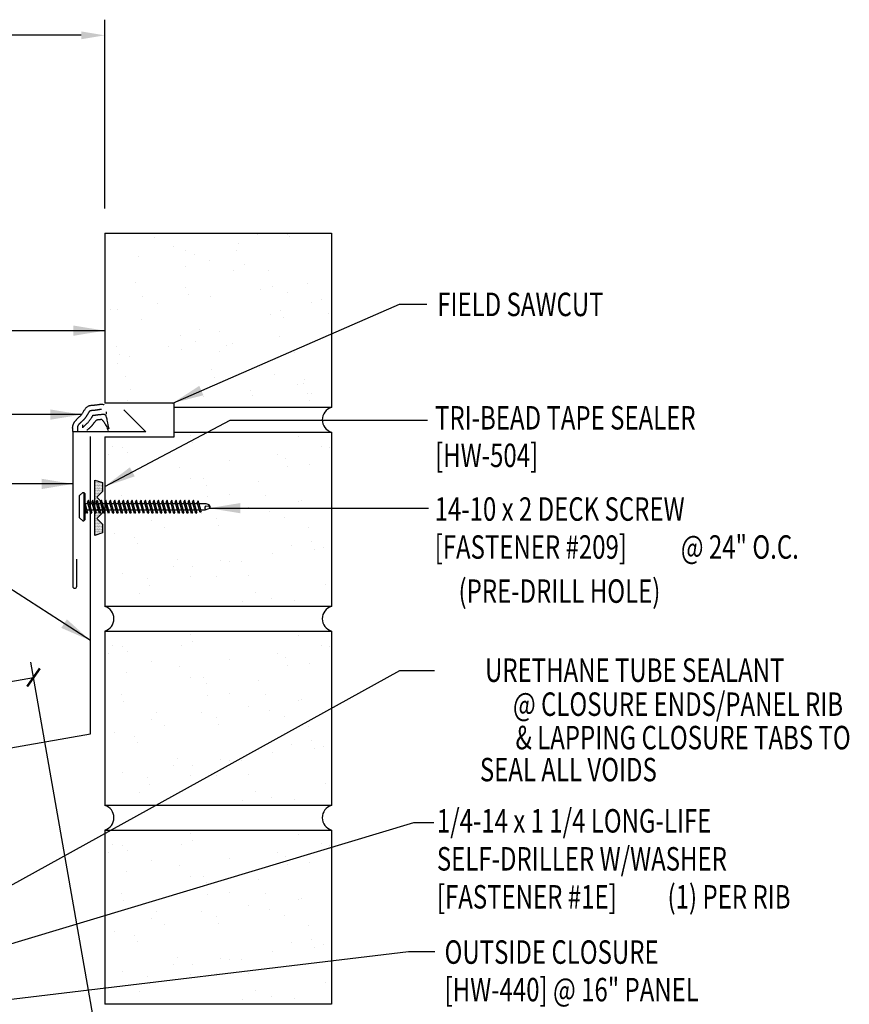
# Model space of a CAD drawing. Units: inches. Extents: x 10.3 to 46.5, y 7 to 42.8.
# Drawn here: x 33.2 to 46.5, y 20.3 to 36.1 of the extents above; entities that cross this region are included whole.
import ezdxf
from ezdxf.enums import TextEntityAlignment as Align

# ---------------------------------------------------------------- set-up
doc = ezdxf.new("R2010")
doc.units = ezdxf.units.IN
doc.header["$MEASUREMENT"] = 0
doc.linetypes.add('CENTER2', pattern=[1.125, 0.75, -0.125, 0.125, -0.125])
for name, color, linetype in [('DIM', 2, 'Continuous'), ('FASTENER', 9, 'Continuous'), ('SEALANT', 253, 'CENTER2'), ('TAPE', 8, 'Continuous'), ('TEXT', 2, 'Continuous'), ('TRIM', 6, 'Continuous'), ('WALL', 9, 'Continuous')]:
    doc.layers.add(name, color=color, linetype=linetype)
doc.styles.add('ROMANS', font='ROMANS.SHX', dxfattribs={"width": 0.75})
doc.styles.add('TEXT', font='SIMPLEX', dxfattribs={"width": 0.75, "height": 6})
doc.styles.add('TEXT1', font='ROMANS.shx', dxfattribs={"width": 0.75, "height": 0.375})
doc.dimstyles.new('DETAIL$7', dxfattribs={"dimscale": 4, "dimtxt": 6, "dimasz": 0.125, "dimexe": 0.0625, "dimexo": 0.125, "dimgap": 0.0625, "dimtad": 1, "dimdec": 5, "dimzin": 3, "dimdsep": 46, "dimlunit": 4, "dimtxsty": 'TEXT', "dimblk": 'ARCHTICK', "dimcen": 0.0625, "dimclrd": 7, "dimclre": 7, "dimclrt": 2, "dimadec": 0, "dimazin": 0, "dimtfac": 0.666667, "dimtdec": 5, "dimtmove": 0, "dimatfit": 3, "dimfxl": 0, "dimfrac": 2, "dimtolj": 1, "dimtzin": 3, "dimarcsym": 0})

# ---------------------------------------------------------------- blocks, each defined once
blk = doc.blocks.new('*X2')
at = {"color": 0}
for p, q in [((-0.434, 0.135), (-0.434, 0.135)), ((-0.434, 0.123), (-0.434, 0.123)), ((-0.422, 0.141), (-0.422, 0.141)), ((-0.422, 0.129), (-0.422, 0.129)), ((-0.422, 0.117), (-0.422, 0.117)), ((-0.422, 0.105), (-0.422, 0.105)), ((-0.422, 0.094), (-0.422, 0.094)), ((-0.422, 0.082), (-0.422, 0.082)), ((-0.41, 0.135), (-0.41, 0.135)), ((-0.41, 0.123), (-0.41, 0.123)), ((-0.41, 0.111), (-0.41, 0.111)), ((-0.41, 0.1), (-0.41, 0.1)), ((-0.41, 0.088), (-0.41, 0.088)), ((-0.41, 0.076), (-0.41, 0.076)), ((-0.41, 0.064), (-0.41, 0.064)), ((-0.41, 0.053), (-0.41, 0.053)), ((-0.41, 0.041), (-0.41, 0.041)), ((-0.398, 0.141), (-0.398, 0.141)), ((-0.398, 0.129), (-0.398, 0.129)), ((-0.398, 0.117), (-0.398, 0.117)), ((-0.398, 0.105), (-0.398, 0.105)), ((-0.398, 0.094), (-0.398, 0.094)), ((-0.398, 0.082), (-0.398, 0.082)), ((-0.398, 0.07), (-0.398, 0.07)), ((-0.398, 0.059), (-0.398, 0.059)), ((-0.398, 0.047), (-0.398, 0.047)), ((-0.398, 0.035), (-0.398, 0.035)), ((-0.398, 0.023), (-0.398, 0.023)), ((-0.387, 0.135), (-0.387, 0.135)), ((-0.387, 0.123), (-0.387, 0.123)), ((-0.387, 0.111), (-0.387, 0.111)), ((-0.387, 0.1), (-0.387, 0.1)), ((-0.387, 0.088), (-0.387, 0.088)), ((-0.387, 0.076), (-0.387, 0.076)), ((-0.387, 0.064), (-0.387, 0.064)), ((-0.387, 0.053), (-0.387, 0.053)), ((-0.387, 0.041), (-0.387, 0.041)), ((-0.387, 0.029), (-0.387, 0.029)), ((-0.375, 0.141), (-0.375, 0.141)), ((-0.375, 0.129), (-0.375, 0.129)), ((-0.375, 0.117), (-0.375, 0.117)), ((-0.375, 0.105), (-0.375, 0.105)), ((-0.375, 0.094), (-0.375, 0.094)), ((-0.375, 0.082), (-0.375, 0.082)), ((-0.375, 0.07), (-0.375, 0.07)), ((-0.375, 0.059), (-0.375, 0.059)), ((-0.375, 0.047), (-0.375, 0.047)), ((-0.375, 0.035), (-0.375, 0.035)), ((-0.375, 0.023), (-0.375, 0.023)), ((-0.363, 0.135), (-0.363, 0.135)), ((-0.363, 0.123), (-0.363, 0.123)), ((-0.363, 0.111), (-0.363, 0.111)), ((-0.363, 0.1), (-0.363, 0.1)), ((-0.363, 0.088), (-0.363, 0.088)), ((-0.363, 0.076), (-0.363, 0.076)), ((-0.363, 0.064), (-0.363, 0.064)), ((-0.363, 0.053), (-0.363, 0.053)), ((-0.363, 0.041), (-0.363, 0.041)), ((-0.363, 0.029), (-0.363, 0.029)), ((-0.352, 0.141), (-0.352, 0.141)), ((-0.352, 0.129), (-0.352, 0.129)), ((-0.352, 0.117), (-0.352, 0.117)), ((-0.352, 0.105), (-0.352, 0.105)), ((-0.352, 0.094), (-0.352, 0.094)), ((-0.352, 0.082), (-0.352, 0.082)), ((-0.352, 0.07), (-0.352, 0.07)), ((-0.352, 0.059), (-0.352, 0.059)), ((-0.352, 0.047), (-0.352, 0.047)), ((-0.352, 0.035), (-0.352, 0.035)), ((-0.352, 0.023), (-0.352, 0.023)), ((-0.34, 0.135), (-0.34, 0.135)), ((-0.34, 0.123), (-0.34, 0.123)), ((-0.34, 0.111), (-0.34, 0.111)), ((-0.34, 0.1), (-0.34, 0.1)), ((-0.34, 0.088), (-0.34, 0.088)), ((-0.34, 0.076), (-0.34, 0.076)), ((-0.34, 0.064), (-0.34, 0.064)), ((-0.34, 0.053), (-0.34, 0.053)), ((-0.34, 0.041), (-0.34, 0.041)), ((-0.34, 0.029), (-0.34, 0.029)), ((-0.328, 0.141), (-0.328, 0.141)), ((-0.328, 0.129), (-0.328, 0.129)), ((-0.328, 0.117), (-0.328, 0.117)), ((-0.328, 0.105), (-0.328, 0.105)), ((-0.328, 0.094), (-0.328, 0.094)), ((-0.328, 0.082), (-0.328, 0.082)), ((-0.328, 0.07), (-0.328, 0.07)), ((-0.328, 0.059), (-0.328, 0.059)), ((-0.328, 0.047), (-0.328, 0.047)), ((-0.328, 0.035), (-0.328, 0.035)), ((-0.328, 0.023), (-0.328, 0.023)), ((-0.316, 0.135), (-0.316, 0.135)), ((-0.316, 0.123), (-0.316, 0.123)), ((-0.316, 0.111), (-0.316, 0.111)), ((-0.316, 0.1), (-0.316, 0.1)), ((-0.316, 0.088), (-0.316, 0.088)), ((-0.316, 0.076), (-0.316, 0.076)), ((-0.316, 0.064), (-0.316, 0.064)), ((-0.316, 0.053), (-0.316, 0.053)), ((-0.316, 0.041), (-0.316, 0.041)), ((-0.316, 0.029), (-0.316, 0.029)), ((-0.305, 0.141), (-0.305, 0.141)), ((-0.305, 0.129), (-0.305, 0.129)), ((-0.305, 0.117), (-0.305, 0.117)), ((-0.305, 0.105), (-0.305, 0.105)), ((-0.305, 0.094), (-0.305, 0.094)), ((-0.305, 0.082), (-0.305, 0.082)), ((-0.305, 0.07), (-0.305, 0.07)), ((-0.305, 0.059), (-0.305, 0.059)), ((-0.305, 0.047), (-0.305, 0.047)), ((-0.305, 0.035), (-0.305, 0.035)), ((-0.305, 0.023), (-0.305, 0.023)), ((-0.293, 0.135), (-0.293, 0.135)), ((-0.293, 0.123), (-0.293, 0.123)), ((-0.293, 0.111), (-0.293, 0.111)), ((-0.293, 0.1), (-0.293, 0.1)), ((-0.293, 0.088), (-0.293, 0.088)), ((-0.293, 0.076), (-0.293, 0.076)), ((-0.293, 0.064), (-0.293, 0.064)), ((-0.293, 0.053), (-0.293, 0.053)), ((-0.293, 0.041), (-0.293, 0.041)), ((-0.293, 0.029), (-0.293, 0.029)), ((-0.281, 0.141), (-0.281, 0.141)), ((-0.281, 0.129), (-0.281, 0.129)), ((-0.281, 0.117), (-0.281, 0.117)), ((-0.281, 0.105), (-0.281, 0.105)), ((-0.281, 0.094), (-0.281, 0.094)), ((-0.281, 0.082), (-0.281, 0.082)), ((-0.281, 0.07), (-0.281, 0.07)), ((-0.281, 0.059), (-0.281, 0.059)), ((-0.281, 0.047), (-0.281, 0.047)), ((-0.281, 0.035), (-0.281, 0.035)), ((-0.281, 0.023), (-0.281, 0.023)), ((-0.27, 0.135), (-0.27, 0.135)), ((-0.27, 0.123), (-0.27, 0.123)), ((-0.27, 0.111), (-0.27, 0.111)), ((-0.27, 0.1), (-0.27, 0.1)), ((-0.27, 0.088), (-0.27, 0.088)), ((-0.27, 0.076), (-0.27, 0.076)), ((-0.27, 0.064), (-0.27, 0.064)), ((-0.27, 0.053), (-0.27, 0.053)), ((-0.27, 0.041), (-0.27, 0.041)), ((-0.27, 0.029), (-0.27, 0.029)), ((-0.258, 0.141), (-0.258, 0.141)), ((-0.258, 0.129), (-0.258, 0.129)), ((-0.258, 0.117), (-0.258, 0.117)), ((-0.258, 0.105), (-0.258, 0.105)), ((-0.258, 0.094), (-0.258, 0.094)), ((-0.258, 0.082), (-0.258, 0.082)), ((-0.258, 0.07), (-0.258, 0.07)), ((-0.258, 0.059), (-0.258, 0.059)), ((-0.258, 0.047), (-0.258, 0.047)), ((-0.258, 0.035), (-0.258, 0.035)), ((-0.258, 0.023), (-0.258, 0.023)), ((-0.246, 0.135), (-0.246, 0.135)), ((-0.246, 0.123), (-0.246, 0.123)), ((-0.246, 0.111), (-0.246, 0.111)), ((-0.246, 0.1), (-0.246, 0.1)), ((-0.246, 0.088), (-0.246, 0.088)), ((-0.246, 0.076), (-0.246, 0.076)), ((-0.246, 0.064), (-0.246, 0.064)), ((-0.246, 0.053), (-0.246, 0.053)), ((-0.246, 0.041), (-0.246, 0.041)), ((-0.234, 0.141), (-0.234, 0.141)), ((-0.234, 0.129), (-0.234, 0.129)), ((-0.234, 0.117), (-0.234, 0.117)), ((-0.234, 0.105), (-0.234, 0.105)), ((-0.234, 0.094), (-0.234, 0.094)), ((-0.234, 0.082), (-0.234, 0.082)), ((-0.234, 0.07), (-0.234, 0.07)), ((-0.234, 0.059), (-0.234, 0.059)), ((-0.234, 0.047), (-0.234, 0.047)), ((-0.223, 0.135), (-0.223, 0.135)), ((-0.223, 0.123), (-0.223, 0.123)), ((-0.223, 0.111), (-0.223, 0.111)), ((-0.223, 0.1), (-0.223, 0.1)), ((-0.223, 0.088), (-0.223, 0.088)), ((-0.223, 0.076), (-0.223, 0.076)), ((-0.223, 0.064), (-0.223, 0.064)), ((-0.211, 0.141), (-0.211, 0.141)), ((-0.211, 0.129), (-0.211, 0.129)), ((-0.211, 0.117), (-0.211, 0.117)), ((-0.211, 0.105), (-0.211, 0.105)), ((-0.211, 0.094), (-0.211, 0.094)), ((-0.211, 0.082), (-0.211, 0.082)), ((-0.211, 0.07), (-0.211, 0.07)), ((-0.199, 0.135), (-0.199, 0.135)), ((-0.199, 0.123), (-0.199, 0.123)), ((-0.199, 0.111), (-0.199, 0.111)), ((-0.199, 0.1), (-0.199, 0.1)), ((-0.199, 0.088), (-0.199, 0.088)), ((-0.188, 0.141), (-0.188, 0.141)), ((-0.188, 0.129), (-0.188, 0.129)), ((-0.188, 0.117), (-0.188, 0.117)), ((-0.188, 0.105), (-0.188, 0.105)), ((-0.188, 0.094), (-0.188, 0.094)), ((-0.176, 0.135), (-0.176, 0.135)), ((-0.176, 0.123), (-0.176, 0.123)), ((-0.176, 0.111), (-0.176, 0.111)), ((-0.164, 0.141), (-0.164, 0.141)), ((-0.164, 0.129), (-0.164, 0.129)), ((-0.164, 0.117), (-0.164, 0.117)), ((-0.164, 0.105), (-0.164, 0.105)), ((-0.152, 0.135), (-0.152, 0.135)), ((-0.152, 0.123), (-0.152, 0.123)), ((-0.152, 0.111), (-0.152, 0.111)), ((-0.152, 0.1), (-0.152, 0.1)), ((-0.141, 0.141), (-0.141, 0.141)), ((-0.141, 0.129), (-0.141, 0.129)), ((-0.141, 0.117), (-0.141, 0.117)), ((-0.141, 0.105), (-0.141, 0.105)), ((-0.141, 0.094), (-0.141, 0.094)), ((-0.141, 0.082), (-0.141, 0.082)), ((-0.129, 0.135), (-0.129, 0.135)), ((-0.129, 0.123), (-0.129, 0.123)), ((-0.129, 0.111), (-0.129, 0.111)), ((-0.129, 0.1), (-0.129, 0.1)), ((-0.129, 0.088), (-0.129, 0.088)), ((-0.129, 0.076), (-0.129, 0.076)), ((-0.117, 0.141), (-0.117, 0.141)), ((-0.117, 0.129), (-0.117, 0.129)), ((-0.117, 0.117), (-0.117, 0.117)), ((-0.117, 0.105), (-0.117, 0.105)), ((-0.117, 0.094), (-0.117, 0.094)), ((-0.117, 0.082), (-0.117, 0.082)), ((-0.117, 0.07), (-0.117, 0.07)), ((-0.117, 0.059), (-0.117, 0.059)), ((-0.105, 0.135), (-0.105, 0.135)), ((-0.105, 0.123), (-0.105, 0.123)), ((-0.105, 0.111), (-0.105, 0.111)), ((-0.105, 0.1), (-0.105, 0.1)), ((-0.105, 0.088), (-0.105, 0.088)), ((-0.105, 0.076), (-0.105, 0.076)), ((-0.105, 0.064), (-0.105, 0.064)), ((-0.105, 0.053), (-0.105, 0.053)), ((-0.094, 0.141), (-0.094, 0.141)), ((-0.094, 0.129), (-0.094, 0.129)), ((-0.094, 0.117), (-0.094, 0.117)), ((-0.094, 0.105), (-0.094, 0.105)), ((-0.094, 0.094), (-0.094, 0.094)), ((-0.094, 0.082), (-0.094, 0.082)), ((-0.094, 0.07), (-0.094, 0.07)), ((-0.094, 0.059), (-0.094, 0.059)), ((-0.094, 0.047), (-0.094, 0.047)), ((-0.094, 0.035), (-0.094, 0.035)), ((-0.082, 0.135), (-0.082, 0.135)), ((-0.082, 0.123), (-0.082, 0.123)), ((-0.082, 0.111), (-0.082, 0.111)), ((-0.082, 0.1), (-0.082, 0.1)), ((-0.082, 0.088), (-0.082, 0.088)), ((-0.082, 0.076), (-0.082, 0.076)), ((-0.082, 0.064), (-0.082, 0.064)), ((-0.082, 0.053), (-0.082, 0.053)), ((-0.082, 0.041), (-0.082, 0.041)), ((-0.082, 0.029), (-0.082, 0.029)), ((-0.07, 0.141), (-0.07, 0.141)), ((-0.07, 0.129), (-0.07, 0.129)), ((-0.07, 0.117), (-0.07, 0.117)), ((-0.07, 0.105), (-0.07, 0.105)), ((-0.07, 0.094), (-0.07, 0.094)), ((-0.07, 0.082), (-0.07, 0.082)), ((-0.07, 0.07), (-0.07, 0.07)), ((-0.07, 0.059), (-0.07, 0.059)), ((-0.07, 0.047), (-0.07, 0.047)), ((-0.07, 0.035), (-0.07, 0.035)), ((-0.07, 0.023), (-0.07, 0.023)), ((-0.059, 0.135), (-0.059, 0.135)), ((-0.059, 0.123), (-0.059, 0.123)), ((-0.059, 0.111), (-0.059, 0.111)), ((-0.059, 0.1), (-0.059, 0.1)), ((-0.059, 0.088), (-0.059, 0.088)), ((-0.059, 0.076), (-0.059, 0.076)), ((-0.059, 0.064), (-0.059, 0.064)), ((-0.059, 0.053), (-0.059, 0.053)), ((-0.059, 0.041), (-0.059, 0.041)), ((-0.059, 0.029), (-0.059, 0.029)), ((-0.047, 0.141), (-0.047, 0.141)), ((-0.047, 0.129), (-0.047, 0.129)), ((-0.047, 0.117), (-0.047, 0.117)), ((-0.047, 0.105), (-0.047, 0.105)), ((-0.047, 0.094), (-0.047, 0.094)), ((-0.047, 0.082), (-0.047, 0.082)), ((-0.047, 0.07), (-0.047, 0.07)), ((-0.047, 0.059), (-0.047, 0.059)), ((-0.047, 0.047), (-0.047, 0.047)), ((-0.047, 0.035), (-0.047, 0.035)), ((-0.047, 0.023), (-0.047, 0.023)), ((-0.035, 0.135), (-0.035, 0.135)), ((-0.035, 0.123), (-0.035, 0.123)), ((-0.035, 0.111), (-0.035, 0.111)), ((-0.035, 0.1), (-0.035, 0.1)), ((-0.035, 0.088), (-0.035, 0.088)), ((-0.035, 0.076), (-0.035, 0.076)), ((-0.035, 0.064), (-0.035, 0.064)), ((-0.035, 0.053), (-0.035, 0.053)), ((-0.035, 0.041), (-0.035, 0.041)), ((-0.035, 0.029), (-0.035, 0.029)), ((-0.023, 0.141), (-0.023, 0.141)), ((-0.023, 0.129), (-0.023, 0.129)), ((-0.023, 0.117), (-0.023, 0.117)), ((-0.023, 0.105), (-0.023, 0.105)), ((-0.023, 0.094), (-0.023, 0.094)), ((-0.023, 0.082), (-0.023, 0.082)), ((-0.023, 0.07), (-0.023, 0.07)), ((-0.023, 0.059), (-0.023, 0.059)), ((-0.023, 0.047), (-0.023, 0.047)), ((-0.023, 0.035), (-0.023, 0.035)), ((-0.023, 0.023), (-0.023, 0.023)), ((-0.012, 0.135), (-0.012, 0.135)), ((-0.012, 0.123), (-0.012, 0.123)), ((-0.012, 0.111), (-0.012, 0.111)), ((-0.012, 0.1), (-0.012, 0.1)), ((-0.012, 0.088), (-0.012, 0.088)), ((-0.012, 0.076), (-0.012, 0.076)), ((-0.012, 0.064), (-0.012, 0.064)), ((-0.012, 0.053), (-0.012, 0.053)), ((-0.012, 0.041), (-0.012, 0.041)), ((-0.012, 0.029), (-0.012, 0.029)), ((0, 0.141), (0, 0.141)), ((0, 0.129), (0, 0.129)), ((0, 0.117), (0, 0.117)), ((0, 0.105), (0, 0.105)), ((0, 0.094), (0, 0.094)), ((0, 0.082), (0, 0.082)), ((0, 0.07), (0, 0.07)), ((0, 0.059), (0, 0.059)), ((0, 0.047), (0, 0.047)), ((0, 0.035), (0, 0.035)), ((0, 0.023), (0, 0.023)), ((0.012, 0.135), (0.012, 0.135)), ((0.012, 0.123), (0.012, 0.123)), ((0.012, 0.111), (0.012, 0.111)), ((0.012, 0.1), (0.012, 0.1)), ((0.012, 0.088), (0.012, 0.088)), ((0.012, 0.076), (0.012, 0.076)), ((0.012, 0.064), (0.012, 0.064)), ((0.012, 0.053), (0.012, 0.053)), ((0.012, 0.041), (0.012, 0.041)), ((0.012, 0.029), (0.012, 0.029)), ((0.023, 0.141), (0.023, 0.141)), ((0.023, 0.129), (0.023, 0.129)), ((0.023, 0.117), (0.023, 0.117)), ((0.023, 0.105), (0.023, 0.105)), ((0.023, 0.094), (0.023, 0.094)), ((0.023, 0.082), (0.023, 0.082)), ((0.023, 0.07), (0.023, 0.07)), ((0.023, 0.059), (0.023, 0.059)), ((0.023, 0.047), (0.023, 0.047)), ((0.023, 0.035), (0.023, 0.035)), ((0.023, 0.023), (0.023, 0.023)), ((0.035, 0.135), (0.035, 0.135)), ((0.035, 0.123), (0.035, 0.123)), ((0.035, 0.111), (0.035, 0.111)), ((0.035, 0.1), (0.035, 0.1)), ((0.035, 0.088), (0.035, 0.088)), ((0.035, 0.076), (0.035, 0.076)), ((0.035, 0.064), (0.035, 0.064)), ((0.035, 0.053), (0.035, 0.053)), ((0.035, 0.041), (0.035, 0.041)), ((0.035, 0.029), (0.035, 0.029)), ((0.047, 0.141), (0.047, 0.141)), ((0.047, 0.129), (0.047, 0.129)), ((0.047, 0.117), (0.047, 0.117)), ((0.047, 0.105), (0.047, 0.105)), ((0.047, 0.094), (0.047, 0.094)), ((0.047, 0.082), (0.047, 0.082)), ((0.047, 0.07), (0.047, 0.07)), ((0.047, 0.059), (0.047, 0.059)), ((0.047, 0.047), (0.047, 0.047)), ((0.047, 0.035), (0.047, 0.035)), ((0.047, 0.023), (0.047, 0.023)), ((0.059, 0.135), (0.059, 0.135)), ((0.059, 0.123), (0.059, 0.123)), ((0.059, 0.111), (0.059, 0.111)), ((0.059, 0.1), (0.059, 0.1)), ((0.059, 0.088), (0.059, 0.088)), ((0.059, 0.076), (0.059, 0.076)), ((0.059, 0.064), (0.059, 0.064)), ((0.059, 0.053), (0.059, 0.053)), ((0.059, 0.041), (0.059, 0.041)), ((0.059, 0.029), (0.059, 0.029)), ((0.07, 0.141), (0.07, 0.141)), ((0.07, 0.129), (0.07, 0.129)), ((0.07, 0.117), (0.07, 0.117)), ((0.07, 0.105), (0.07, 0.105)), ((0.07, 0.094), (0.07, 0.094)), ((0.07, 0.082), (0.07, 0.082)), ((0.07, 0.07), (0.07, 0.07)), ((0.07, 0.059), (0.07, 0.059)), ((0.07, 0.047), (0.07, 0.047)), ((0.07, 0.035), (0.07, 0.035)), ((0.07, 0.023), (0.07, 0.023)), ((0.082, 0.135), (0.082, 0.135)), ((0.082, 0.123), (0.082, 0.123)), ((0.082, 0.111), (0.082, 0.111)), ((0.082, 0.1), (0.082, 0.1)), ((0.082, 0.088), (0.082, 0.088)), ((0.082, 0.076), (0.082, 0.076)), ((0.082, 0.064), (0.082, 0.064)), ((0.082, 0.053), (0.082, 0.053)), ((0.082, 0.041), (0.082, 0.041)), ((0.082, 0.029), (0.082, 0.029)), ((0.094, 0.141), (0.094, 0.141)), ((0.094, 0.129), (0.094, 0.129)), ((0.094, 0.117), (0.094, 0.117)), ((0.094, 0.105), (0.094, 0.105)), ((0.094, 0.094), (0.094, 0.094)), ((0.094, 0.082), (0.094, 0.082)), ((0.094, 0.07), (0.094, 0.07)), ((0.094, 0.059), (0.094, 0.059)), ((0.094, 0.047), (0.094, 0.047)), ((0.094, 0.035), (0.094, 0.035)), ((0.105, 0.135), (0.105, 0.135)), ((0.105, 0.123), (0.105, 0.123)), ((0.105, 0.111), (0.105, 0.111)), ((0.105, 0.1), (0.105, 0.1)), ((0.105, 0.088), (0.105, 0.088)), ((0.105, 0.076), (0.105, 0.076)), ((0.105, 0.064), (0.105, 0.064)), ((0.105, 0.053), (0.105, 0.053)), ((0.117, 0.141), (0.117, 0.141)), ((0.117, 0.129), (0.117, 0.129)), ((0.117, 0.117), (0.117, 0.117)), ((0.117, 0.105), (0.117, 0.105)), ((0.117, 0.094), (0.117, 0.094)), ((0.117, 0.082), (0.117, 0.082)), ((0.117, 0.07), (0.117, 0.07)), ((0.117, 0.059), (0.117, 0.059)), ((0.129, 0.135), (0.129, 0.135)), ((0.129, 0.123), (0.129, 0.123)), ((0.129, 0.111), (0.129, 0.111)), ((0.129, 0.1), (0.129, 0.1)), ((0.129, 0.088), (0.129, 0.088)), ((0.129, 0.076), (0.129, 0.076)), ((0.141, 0.141), (0.141, 0.141)), ((0.141, 0.129), (0.141, 0.129)), ((0.141, 0.117), (0.141, 0.117)), ((0.141, 0.105), (0.141, 0.105)), ((0.141, 0.094), (0.141, 0.094)), ((0.141, 0.082), (0.141, 0.082)), ((0.152, 0.135), (0.152, 0.135)), ((0.152, 0.123), (0.152, 0.123)), ((0.152, 0.111), (0.152, 0.111)), ((0.152, 0.1), (0.152, 0.1)), ((0.164, 0.141), (0.164, 0.141)), ((0.164, 0.129), (0.164, 0.129)), ((0.164, 0.117), (0.164, 0.117)), ((0.164, 0.105), (0.164, 0.105)), ((0.176, 0.135), (0.176, 0.135)), ((0.176, 0.123), (0.176, 0.123)), ((0.176, 0.111), (0.176, 0.111)), ((0.188, 0.141), (0.188, 0.141)), ((0.188, 0.129), (0.188, 0.129)), ((0.188, 0.117), (0.188, 0.117)), ((0.188, 0.105), (0.188, 0.105)), ((0.188, 0.094), (0.188, 0.094)), ((0.199, 0.135), (0.199, 0.135)), ((0.199, 0.123), (0.199, 0.123)), ((0.199, 0.111), (0.199, 0.111)), ((0.199, 0.1), (0.199, 0.1)), ((0.199, 0.088), (0.199, 0.088)), ((0.211, 0.141), (0.211, 0.141)), ((0.211, 0.129), (0.211, 0.129)), ((0.211, 0.117), (0.211, 0.117)), ((0.211, 0.105), (0.211, 0.105)), ((0.211, 0.094), (0.211, 0.094)), ((0.211, 0.082), (0.211, 0.082)), ((0.211, 0.07), (0.211, 0.07)), ((0.223, 0.135), (0.223, 0.135)), ((0.223, 0.123), (0.223, 0.123)), ((0.223, 0.111), (0.223, 0.111)), ((0.223, 0.1), (0.223, 0.1)), ((0.223, 0.088), (0.223, 0.088)), ((0.223, 0.076), (0.223, 0.076)), ((0.223, 0.064), (0.223, 0.064)), ((0.234, 0.141), (0.234, 0.141)), ((0.234, 0.129), (0.234, 0.129)), ((0.234, 0.117), (0.234, 0.117)), ((0.234, 0.105), (0.234, 0.105)), ((0.234, 0.094), (0.234, 0.094)), ((0.234, 0.082), (0.234, 0.082)), ((0.234, 0.07), (0.234, 0.07)), ((0.234, 0.059), (0.234, 0.059)), ((0.234, 0.047), (0.234, 0.047)), ((0.246, 0.135), (0.246, 0.135)), ((0.246, 0.123), (0.246, 0.123)), ((0.246, 0.111), (0.246, 0.111)), ((0.246, 0.1), (0.246, 0.1)), ((0.246, 0.088), (0.246, 0.088)), ((0.246, 0.076), (0.246, 0.076)), ((0.246, 0.064), (0.246, 0.064)), ((0.246, 0.053), (0.246, 0.053)), ((0.246, 0.041), (0.246, 0.041)), ((0.258, 0.141), (0.258, 0.141)), ((0.258, 0.129), (0.258, 0.129)), ((0.258, 0.117), (0.258, 0.117)), ((0.258, 0.105), (0.258, 0.105)), ((0.258, 0.094), (0.258, 0.094)), ((0.258, 0.082), (0.258, 0.082)), ((0.258, 0.07), (0.258, 0.07)), ((0.258, 0.059), (0.258, 0.059)), ((0.258, 0.047), (0.258, 0.047)), ((0.258, 0.035), (0.258, 0.035)), ((0.258, 0.023), (0.258, 0.023)), ((0.27, 0.135), (0.27, 0.135)), ((0.27, 0.123), (0.27, 0.123)), ((0.27, 0.111), (0.27, 0.111)), ((0.27, 0.1), (0.27, 0.1)), ((0.27, 0.088), (0.27, 0.088)), ((0.27, 0.076), (0.27, 0.076)), ((0.27, 0.064), (0.27, 0.064)), ((0.27, 0.053), (0.27, 0.053)), ((0.27, 0.041), (0.27, 0.041)), ((0.27, 0.029), (0.27, 0.029)), ((0.281, 0.141), (0.281, 0.141)), ((0.281, 0.129), (0.281, 0.129)), ((0.281, 0.117), (0.281, 0.117)), ((0.281, 0.105), (0.281, 0.105)), ((0.281, 0.094), (0.281, 0.094)), ((0.281, 0.082), (0.281, 0.082)), ((0.281, 0.07), (0.281, 0.07)), ((0.281, 0.059), (0.281, 0.059)), ((0.281, 0.047), (0.281, 0.047)), ((0.281, 0.035), (0.281, 0.035)), ((0.281, 0.023), (0.281, 0.023)), ((0.293, 0.135), (0.293, 0.135)), ((0.293, 0.123), (0.293, 0.123)), ((0.293, 0.111), (0.293, 0.111)), ((0.293, 0.1), (0.293, 0.1)), ((0.293, 0.088), (0.293, 0.088)), ((0.293, 0.076), (0.293, 0.076)), ((0.293, 0.064), (0.293, 0.064)), ((0.293, 0.053), (0.293, 0.053)), ((0.293, 0.041), (0.293, 0.041)), ((0.293, 0.029), (0.293, 0.029)), ((0.305, 0.141), (0.305, 0.141)), ((0.305, 0.129), (0.305, 0.129)), ((0.305, 0.117), (0.305, 0.117)), ((0.305, 0.105), (0.305, 0.105)), ((0.305, 0.094), (0.305, 0.094)), ((0.305, 0.082), (0.305, 0.082)), ((0.305, 0.07), (0.305, 0.07)), ((0.305, 0.059), (0.305, 0.059)), ((0.305, 0.047), (0.305, 0.047)), ((0.305, 0.035), (0.305, 0.035)), ((0.305, 0.023), (0.305, 0.023)), ((0.316, 0.135), (0.316, 0.135)), ((0.316, 0.123), (0.316, 0.123)), ((0.316, 0.111), (0.316, 0.111)), ((0.316, 0.1), (0.316, 0.1)), ((0.316, 0.088), (0.316, 0.088)), ((0.316, 0.076), (0.316, 0.076)), ((0.316, 0.064), (0.316, 0.064)), ((0.316, 0.053), (0.316, 0.053)), ((0.316, 0.041), (0.316, 0.041)), ((0.316, 0.029), (0.316, 0.029)), ((0.328, 0.141), (0.328, 0.141)), ((0.328, 0.129), (0.328, 0.129)), ((0.328, 0.117), (0.328, 0.117)), ((0.328, 0.105), (0.328, 0.105)), ((0.328, 0.094), (0.328, 0.094)), ((0.328, 0.082), (0.328, 0.082)), ((0.328, 0.07), (0.328, 0.07)), ((0.328, 0.059), (0.328, 0.059)), ((0.328, 0.047), (0.328, 0.047)), ((0.328, 0.035), (0.328, 0.035)), ((0.328, 0.023), (0.328, 0.023)), ((0.34, 0.135), (0.34, 0.135)), ((0.34, 0.123), (0.34, 0.123)), ((0.34, 0.111), (0.34, 0.111)), ((0.34, 0.1), (0.34, 0.1)), ((0.34, 0.088), (0.34, 0.088)), ((0.34, 0.076), (0.34, 0.076)), ((0.34, 0.064), (0.34, 0.064)), ((0.34, 0.053), (0.34, 0.053)), ((0.34, 0.041), (0.34, 0.041)), ((0.34, 0.029), (0.34, 0.029)), ((0.352, 0.141), (0.352, 0.141)), ((0.352, 0.129), (0.352, 0.129)), ((0.352, 0.117), (0.352, 0.117)), ((0.352, 0.105), (0.352, 0.105)), ((0.352, 0.094), (0.352, 0.094)), ((0.352, 0.082), (0.352, 0.082)), ((0.352, 0.07), (0.352, 0.07)), ((0.352, 0.059), (0.352, 0.059)), ((0.352, 0.047), (0.352, 0.047)), ((0.352, 0.035), (0.352, 0.035)), ((0.352, 0.023), (0.352, 0.023)), ((0.363, 0.135), (0.363, 0.135)), ((0.363, 0.123), (0.363, 0.123)), ((0.363, 0.111), (0.363, 0.111)), ((0.363, 0.1), (0.363, 0.1)), ((0.363, 0.088), (0.363, 0.088)), ((0.363, 0.076), (0.363, 0.076)), ((0.363, 0.064), (0.363, 0.064)), ((0.363, 0.053), (0.363, 0.053)), ((0.363, 0.041), (0.363, 0.041)), ((0.363, 0.029), (0.363, 0.029)), ((0.375, 0.141), (0.375, 0.141)), ((0.375, 0.129), (0.375, 0.129)), ((0.375, 0.117), (0.375, 0.117)), ((0.375, 0.105), (0.375, 0.105)), ((0.375, 0.094), (0.375, 0.094)), ((0.375, 0.082), (0.375, 0.082)), ((0.375, 0.07), (0.375, 0.07)), ((0.375, 0.059), (0.375, 0.059)), ((0.375, 0.047), (0.375, 0.047)), ((0.375, 0.035), (0.375, 0.035)), ((0.375, 0.023), (0.375, 0.023)), ((0.387, 0.135), (0.387, 0.135)), ((0.387, 0.123), (0.387, 0.123)), ((0.387, 0.111), (0.387, 0.111)), ((0.387, 0.1), (0.387, 0.1)), ((0.387, 0.088), (0.387, 0.088)), ((0.387, 0.076), (0.387, 0.076)), ((0.387, 0.064), (0.387, 0.064)), ((0.387, 0.053), (0.387, 0.053)), ((0.387, 0.041), (0.387, 0.041)), ((0.387, 0.029), (0.387, 0.029)), ((0.398, 0.141), (0.398, 0.141)), ((0.398, 0.129), (0.398, 0.129)), ((0.398, 0.117), (0.398, 0.117)), ((0.398, 0.105), (0.398, 0.105)), ((0.398, 0.094), (0.398, 0.094)), ((0.398, 0.082), (0.398, 0.082)), ((0.398, 0.07), (0.398, 0.07)), ((0.398, 0.059), (0.398, 0.059)), ((0.398, 0.047), (0.398, 0.047)), ((0.398, 0.035), (0.398, 0.035)), ((0.398, 0.023), (0.398, 0.023)), ((0.41, 0.135), (0.41, 0.135)), ((0.41, 0.123), (0.41, 0.123)), ((0.41, 0.111), (0.41, 0.111)), ((0.41, 0.1), (0.41, 0.1)), ((0.41, 0.088), (0.41, 0.088)), ((0.41, 0.076), (0.41, 0.076)), ((0.41, 0.064), (0.41, 0.064)), ((0.41, 0.053), (0.41, 0.053)), ((0.41, 0.041), (0.41, 0.041)), ((0.422, 0.141), (0.422, 0.141)), ((0.422, 0.129), (0.422, 0.129)), ((0.422, 0.117), (0.422, 0.117)), ((0.422, 0.105), (0.422, 0.105)), ((0.422, 0.094), (0.422, 0.094)), ((0.422, 0.082), (0.422, 0.082)), ((0.434, 0.135), (0.434, 0.135)), ((0.434, 0.123), (0.434, 0.123))]:
    blk.add_line(p, q, dxfattribs=at)
blk = doc.blocks.new('MB_DBTAP')
at = {"layer": 'TAPE', "color": 9}
blk.add_lwpolyline([(-0.403, 0.018), (-0.442, 0.141), (0.442, 0.141), (0.403, 0.018), (0.26, 0.018), (0.17, 0.109), (0.079, 0.018), (0, 0.018), (-0.079, 0.018), (-0.17, 0.109), (-0.26, 0.018)], close=True, dxfattribs=at)
at = {"layer": 'TAPE', "color": 251}
blk.add_blockref('*X2', (0, 0), dxfattribs=at)
blk = doc.blocks.new('_ArchTick')
at = {"color": 0, "linetype": 'ByBlock', "const_width": 0.15}
blk.add_lwpolyline([(-0.5, -0.5), (0.5, 0.5)], dxfattribs=at)
blk = doc.blocks.new('df2')
at = {"layer": 'FASTENER'}
for p, q in [((-0.228, 0.073), (-0.178, 0.126)), ((-0.228, 0.073), (-0.228, 0.056)), ((-0.228, 0.056), (-0.204, 0.037)), ((0.228, 0.056), (-0.228, 0.056)), ((-0.204, 0.037), (0.204, 0.037)), ((-0.178, 0.126), (0.178, 0.126)), ((-0.107, 0.015), (-0.032, 0.037)), ((-0.08, 0), (-0.107, 0.015)), ((-0.08, 0), (0.05, 0.037)), ((-0.051, 0.037), (-0.051, 0.031)), ((-0.051, 0.008), (-0.051, -0.039)), ((0.051, 0.037), (0.051, -0.009)), ((0.228, 0.073), (0.178, 0.126)), ((0.228, 0.056), (0.204, 0.037)), ((0.228, 0.073), (0.228, 0.056)), ((-0.107, -0.055), (0.08, -0.001)), ((-0.08, -0.07), (-0.107, -0.055)), ((-0.107, -0.125), (0.08, -0.071)), ((-0.08, -0.14), (-0.107, -0.125)), ((-0.107, -0.195), (0.08, -0.141)), ((-0.08, -0.07), (0.107, -0.017)), ((-0.08, -0.14), (0.107, -0.087)), ((-0.08, -0.21), (0.107, -0.157)), ((-0.051, -0.062), (-0.051, -0.109)), ((-0.051, -0.132), (-0.051, -0.179)), ((0.051, -0.033), (0.051, -0.079)), ((0.051, -0.103), (0.051, -0.149)), ((0.107, -0.017), (0.08, -0.001)), ((0.107, -0.087), (0.08, -0.071)), ((0.107, -0.157), (0.08, -0.141)), ((-0.08, -0.21), (-0.107, -0.195)), ((-0.107, -0.265), (0.08, -0.211)), ((-0.08, -0.28), (-0.107, -0.265)), ((-0.107, -0.335), (0.08, -0.281)), ((-0.08, -0.28), (0.107, -0.227)), ((-0.08, -0.35), (0.107, -0.297)), ((-0.051, -0.202), (-0.051, -0.249)), ((-0.051, -0.272), (-0.051, -0.319)), ((0.051, -0.173), (0.051, -0.219)), ((0.051, -0.243), (0.051, -0.289)), ((0.051, -0.313), (0.051, -0.359)), ((0.107, -0.227), (0.08, -0.211)), ((0.107, -0.297), (0.08, -0.281)), ((-0.08, -0.35), (-0.107, -0.335)), ((-0.107, -0.405), (0.08, -0.351)), ((-0.08, -0.42), (-0.107, -0.405)), ((-0.107, -0.475), (0.08, -0.421)), ((-0.08, -0.42), (0.107, -0.367)), ((-0.08, -0.49), (0.107, -0.437)), ((-0.051, -0.342), (-0.051, -0.389)), ((-0.051, -0.412), (-0.051, -0.459)), ((0.051, -0.383), (0.051, -0.429)), ((0.051, -0.453), (0.051, -0.499)), ((0.107, -0.367), (0.08, -0.351)), ((0.107, -0.437), (0.08, -0.421)), ((-0.08, -0.49), (-0.107, -0.475)), ((-0.107, -0.545), (0.08, -0.491)), ((-0.08, -0.56), (-0.107, -0.545)), ((-0.107, -0.615), (0.08, -0.561)), ((-0.08, -0.63), (-0.107, -0.615)), ((-0.08, -0.56), (0.107, -0.507)), ((-0.08, -0.63), (0.107, -0.577)), ((-0.051, -0.482), (-0.051, -0.529)), ((-0.051, -0.552), (-0.051, -0.599)), ((-0.051, -0.622), (-0.051, -0.669)), ((0.051, -0.523), (0.051, -0.569)), ((0.051, -0.593), (0.051, -0.639)), ((0.107, -0.507), (0.08, -0.491)), ((0.107, -0.577), (0.08, -0.561)), ((-0.107, -0.685), (0.08, -0.631)), ((-0.08, -0.7), (-0.107, -0.685)), ((-0.107, -0.755), (0.08, -0.701)), ((-0.08, -0.77), (-0.107, -0.755)), ((-0.107, -0.825), (0.08, -0.771)), ((-0.08, -0.7), (0.107, -0.647)), ((-0.08, -0.77), (0.107, -0.717)), ((-0.08, -0.84), (0.107, -0.787)), ((-0.051, -0.692), (-0.051, -0.739)), ((-0.051, -0.762), (-0.051, -0.809)), ((0.051, -0.663), (0.051, -0.709)), ((0.051, -0.733), (0.051, -0.779)), ((0.107, -0.647), (0.08, -0.631)), ((0.107, -0.717), (0.08, -0.701)), ((0.107, -0.787), (0.08, -0.771)), ((-0.08, -0.84), (-0.107, -0.825)), ((-0.107, -0.895), (0.08, -0.841)), ((-0.08, -0.91), (-0.107, -0.895)), ((-0.107, -0.965), (0.08, -0.911)), ((-0.08, -0.91), (0.107, -0.857)), ((-0.08, -0.98), (0.107, -0.927)), ((-0.051, -0.832), (-0.051, -0.879)), ((-0.051, -0.902), (-0.051, -0.949)), ((0.051, -0.803), (0.051, -0.849)), ((0.051, -0.873), (0.051, -0.919)), ((0.051, -0.943), (0.051, -0.989)), ((0.107, -0.857), (0.08, -0.841)), ((0.107, -0.927), (0.08, -0.911)), ((-0.08, -0.98), (-0.107, -0.965)), ((-0.107, -1.035), (0.08, -0.981)), ((-0.08, -1.05), (-0.107, -1.035)), ((-0.107, -1.105), (0.08, -1.051)), ((-0.08, -1.05), (0.107, -0.997)), ((-0.08, -1.12), (0.107, -1.067)), ((-0.051, -0.972), (-0.051, -1.019)), ((-0.051, -1.042), (-0.051, -1.089)), ((0.051, -1.013), (0.051, -1.059)), ((0.051, -1.083), (0.051, -1.129)), ((0.107, -0.997), (0.08, -0.981)), ((0.107, -1.067), (0.08, -1.051)), ((-0.08, -1.12), (-0.107, -1.105)), ((-0.107, -1.175), (0.08, -1.121)), ((-0.08, -1.19), (-0.107, -1.175)), ((-0.107, -1.245), (0.08, -1.191)), ((-0.08, -1.26), (-0.107, -1.245)), ((-0.08, -1.19), (0.107, -1.137)), ((-0.08, -1.26), (0.107, -1.207)), ((-0.051, -1.112), (-0.051, -1.158)), ((-0.051, -1.182), (-0.051, -1.228)), ((-0.051, -1.252), (-0.051, -1.298)), ((0.051, -1.153), (0.051, -1.199)), ((0.051, -1.223), (0.051, -1.269)), ((0.107, -1.137), (0.08, -1.121)), ((0.107, -1.207), (0.08, -1.191)), ((-0.107, -1.315), (0.08, -1.261)), ((-0.08, -1.33), (-0.107, -1.315)), ((-0.107, -1.384), (0.08, -1.331)), ((-0.08, -1.4), (-0.107, -1.384)), ((-0.107, -1.454), (0.08, -1.401)), ((-0.08, -1.33), (0.107, -1.277)), ((-0.08, -1.4), (0.107, -1.347)), ((-0.051, -1.322), (-0.051, -1.368)), ((-0.051, -1.392), (-0.051, -1.438)), ((0.051, -1.293), (0.051, -1.339)), ((0.051, -1.363), (0.051, -1.409)), ((0.107, -1.277), (0.08, -1.261)), ((0.107, -1.347), (0.08, -1.331)), ((0.107, -1.417), (0.08, -1.401)), ((-0.08, -1.47), (-0.107, -1.454)), ((-0.107, -1.524), (0.08, -1.471)), ((-0.08, -1.54), (-0.107, -1.524)), ((-0.107, -1.594), (0.08, -1.541)), ((-0.08, -1.47), (0.107, -1.417)), ((-0.08, -1.54), (0.107, -1.487)), ((-0.08, -1.61), (0.107, -1.557)), ((-0.051, -1.462), (-0.051, -1.508)), ((-0.051, -1.532), (-0.051, -1.578)), ((0.051, -1.433), (0.051, -1.479)), ((0.051, -1.503), (0.051, -1.549)), ((0.051, -1.573), (0.051, -1.619)), ((0.107, -1.487), (0.08, -1.471)), ((0.107, -1.557), (0.08, -1.541)), ((-0.08, -1.61), (-0.107, -1.594)), ((-0.107, -1.664), (0.08, -1.611)), ((-0.08, -1.68), (-0.107, -1.664)), ((-0.107, -1.734), (0.08, -1.681)), ((-0.08, -1.68), (0.107, -1.627)), ((-0.08, -1.75), (0.107, -1.697)), ((-0.051, -1.602), (-0.051, -1.648)), ((-0.051, -1.672), (-0.051, -1.718)), ((0.051, -1.643), (0.051, -1.689)), ((0.051, -1.713), (0.051, -1.759)), ((0.107, -1.627), (0.08, -1.611)), ((0.107, -1.697), (0.08, -1.681)), ((-0.08, -1.75), (-0.107, -1.734)), ((-0.095, -1.801), (0.068, -1.755)), ((-0.068, -1.816), (-0.095, -1.801)), ((-0.068, -1.816), (0.095, -1.77)), ((-0.051, -1.742), (-0.051, -1.788)), ((-0.051, -1.812), (-0.051, -1.885)), ((-0.051, -1.885), (-0.03, -1.942)), ((0.001, -1.959), (0.007, -1.889)), ((0.051, -1.783), (0.051, -1.895)), ((0.095, -1.77), (0.068, -1.755)), ((0.002, -1.964), (-0.03, -1.942)), ((0.002, -1.964), (0.034, -1.942)), ((0.051, -1.895), (0.034, -1.942))]:
    blk.add_line(p, q, dxfattribs=at)
for centre, radius, start, end in [((-0.019, -1.912), 0.0352, 40.9671, 146.0356), ((0.022, -1.959), 0.0211, 55.4585, 194.8454)]:
    blk.add_arc(centre, radius, start, end, dxfattribs=at)
blk = doc.blocks.new('FD-f209')
at = {"layer": 'TEXT', "style": 'TEXT1', "width": 0.75}
for s, p in [('14-10 x 2 DECK SCREW', (0.0047, -0.0408)), ('[FASTENER #209]', (0.0047, -0.1926))]:
    blk.add_text(s, height=0.09375, dxfattribs=at).set_placement(p)
blk.add_attdef('(QUANTITY)', (0.9884, -0.1926), '', height=0.0938, dxfattribs=at)
at = {"layer": 'TEXT', "style": 'TEXT1', "flags": 1}
for tag, p in [('Color', (0.0241, -0.4137)), ('Calc', (0.0241, -0.4137)), ('Multiple', (0.0241, -0.4137)), ('Description', (0.0241, -0.4137)), ('OPT1', (0.0241, -0.4137)), ('Opt2', (0.0241, -0.4137)), ('Opt3', (0.0241, -0.4137)), ('Part', (0.0241, -0.4137)), ('Spare1', (0.0241, -0.6012)), ('Spare2', (0.0241, -0.6012)), ('Spare3', (0.0241, -0.6012)), ('Spare4', (0.0241, -0.6012)), ('Spare5', (0.0241, -0.6012)), ('Spare6', (0.0241, -0.6012)), ('Spare7', (0.0241, -0.6012)), ('Spare8', (0.0241, -0.6012)), ('Spare9', (0.0241, -0.6012)), ('Spare10', (0.0241, -0.6012))]:
    blk.add_attdef(tag, p, '', height=0.0938, dxfattribs=at)
blk = doc.blocks.new('dsc-HW-504')
at = {"layer": 'TEXT', "style": 'TEXT1', "width": 0.75}
for s, p in [('TRI-BEAD TAPE SEALER', (0, 0)), ('[HW-504]', (0, -0.6))]:
    blk.add_text(s, height=0.375, dxfattribs=at).set_placement(p)
at = {"layer": 'TEXT', "style": 'TEXT1', "flags": 1}
for tag, p in [('SHPLN', (0, -1.2)), ('COLOR', (0, -1.2)), ('CALC', (0, -1.2)), ('OPT1', (0, -1.2)), ('OPT2', (0, -1.2)), ('OPT3', (0, -1.2)), ('GAGE', (0, -1.2)), ('DESCRIPTION', (0, -1.2)), ('PART', (0, -1.2)), ('MULTIPLE', (0, -1.2)), ('SPARE1', (0, -1.8)), ('SPARE2', (0, -1.8)), ('SPARE3', (0, -1.8)), ('SPARE4', (0, -1.8)), ('SPARE5', (0, -1.8)), ('SPARE6', (0, -1.8)), ('SPARE7', (0, -1.8)), ('SPARE8', (0, -1.8)), ('SPARE9', (0, -1.8)), ('SPARE10', (0, -1.8))]:
    blk.add_attdef(tag, p, '', height=0.375, dxfattribs=at)
blk = doc.blocks.new('FD-F1E')
at = {"layer": 'TEXT', "style": 'TEXT1', "width": 0.75}
for s, p in [('1/4-14 x 1 1/4 LONG-LIFE', (0.0047, -0.0408)), ('SELF-DRILLER W/WASHER', (0.0047, -0.1926)), ('[FASTENER #1E]', (0.0047, -0.3444))]:
    blk.add_text(s, height=0.09375, dxfattribs=at).set_placement(p)
blk.add_attdef('(QUANTITY)', (0.9263, -0.3444), '', height=0.0938, dxfattribs=at)

msp = doc.modelspace()

# ---------------------------------------------------------------- hatches: boundary and pattern name
at = {"layer": 'WALL'}
h = msp.add_hatch(dxfattribs=at)
h.set_pattern_fill('AR-SAND', color=256, scale=0.5, angle=330, style=0)
h.paths.add_polyline_path([(38.20043, 32.65749), (34.57543, 32.65749), (34.57543, 30.67717, -0.2971393), (35.64443, 30.20648), (38.20043, 31.64541)])
h.paths.add_polyline_path([(38.20043, 31.64541), (35.64443, 30.20648, -0.08589631), (35.78883, 29.8715), (38.20043, 29.8715)])
h.paths.add_polyline_path([(34.57543, 30.67717), (34.57543, 29.94117), (35.68693, 29.94117), (35.68693, 29.8715), (35.78883, 29.8715, 0.39306795)])
h = msp.add_hatch(dxfattribs=at)
h.set_pattern_fill('AR-SAND', color=256, scale=0.5, angle=330, style=0)
h.set_pattern_definition([(7.5, (5.2868, 12.2597), (0.454429, 0.850088), [0, -0.76, 0, -0.85, 0, -0.8125]), (337.5, (5.2868, 12.2597), (1.471872, 0.77958), [0, -0.41, 0, -0.685, 0, -0.2625]), (297.5, (4.7542, 12.5672), (1.349878, -0.776085), [0, -0.25, 0, -0.9, 0, -1.175]), (287.5, (4.7542, 12.5672), (1.52111, -0.371487), [0, -0.125, 0, -0.59, 0, -0.675])])
h.paths.add_polyline_path([(38.20043, 26.69134), (38.20043, 29.47733), (34.57543, 29.47733), (34.57543, 26.69134)])
h = msp.add_hatch(dxfattribs=at)
h.set_pattern_fill('AR-SAND', color=256, scale=0.5, angle=330, style=0)
h.set_pattern_definition([(7.5, (5.2868, 9.0796), (0.454429, 0.850088), [0, -0.76, 0, -0.85, 0, -0.8125]), (337.5, (5.2868, 9.0796), (1.471872, 0.77958), [0, -0.41, 0, -0.685, 0, -0.2625]), (297.5, (4.7542, 9.3871), (1.349878, -0.776085), [0, -0.25, 0, -0.9, 0, -1.175]), (287.5, (4.7542, 9.3871), (1.52111, -0.371487), [0, -0.125, 0, -0.59, 0, -0.675])])
h.paths.add_polyline_path([(38.20043, 23.51118), (38.20043, 26.29717), (34.57543, 26.29717), (34.57543, 23.51118)])
h = msp.add_hatch(dxfattribs=at)
h.set_pattern_fill('AR-SAND', color=256, scale=0.5, angle=330, style=0)
h.set_pattern_definition([(7.5, (5.2868, 5.8994), (0.454429, 0.850088), [0, -0.76, 0, -0.85, 0, -0.8125]), (337.5, (5.2868, 5.8994), (1.471872, 0.77958), [0, -0.41, 0, -0.685, 0, -0.2625]), (297.5, (4.7542, 6.2069), (1.349878, -0.776085), [0, -0.25, 0, -0.9, 0, -1.175]), (287.5, (4.7542, 6.2069), (1.52111, -0.371487), [0, -0.125, 0, -0.59, 0, -0.675])])
h.paths.add_polyline_path([(38.20043, 20.33102), (38.20043, 23.11701), (34.57543, 23.11701), (34.57543, 20.33102)])

# ---------------------------------------------------------------- linework, layer by layer
at = {"layer": 'DIM', "color": 7}
for p, q in [((34.57543, 33.05297), (34.57543, 36.06988)), ((34.20043, 35.81988), (29.52147, 35.81988)), ((34.40171, 20.0723), (33.39422, 25.80204)), ((31.24128, 25.16964), (33.43751, 25.55582))]:
    msp.add_line(p, q, dxfattribs=at)
msp.add_solid([(34.20043, 35.88238), (34.20043, 35.75738), (34.57543, 35.81988)], dxfattribs=at)
at = {"layer": 'FASTENER'}
for p, q in [((35.68693, 29.94117), (34.57543, 29.94117)), ((35.68693, 29.40293), (35.68693, 29.94117)), ((34.57543, 29.40293), (35.68693, 29.40293))]:
    msp.add_line(p, q, dxfattribs=at)
at = {"layer": 'SEALANT'}
msp.add_arc((34.48955, 29.58735), 0.09, 98.712996, 145.875759, dxfattribs=at)
msp.add_spline([(34.06852, 29.48731), (34.06506, 29.57039), (34.11701, 29.67078), (34.20012, 29.75041), (34.30402, 29.88888), (34.43908, 29.91311), (34.56029, 29.91657), (34.60084, 29.7634)], degree=3, dxfattribs=at)
for points, knots in [([(34.14779, 29.49813), (34.14433, 29.52349), (34.14248, 29.54277), (34.14595, 29.57709), (34.15916, 29.60135), (34.20156, 29.64157), (34.22451, 29.65879), (34.26922, 29.70652), (34.28654, 29.73301), (34.31218, 29.7759), (34.32275, 29.79428), (34.33839, 29.81531), (34.34338, 29.81922), (34.34621, 29.82088), (34.35264, 29.82355), (34.37815, 29.82734), (34.3963, 29.82842), (34.44146, 29.83231), (34.47083, 29.83736), (34.5097, 29.84461), (34.52219, 29.8452), (34.5247, 29.84486)], [0, 0, 0, 0, 0.075417884, 0.075417884, 0.215883912, 0.215883912, 0.297389697, 0.297389697, 0.36342803, 0.36342803, 0.429466362, 0.429466362, 0.484810893, 0.484810893, 0.540155423, 0.540155423, 0.595499954, 0.595499954, 0.656117884, 0.656117884, 0.715462744, 0.715462744, 0.715462744, 0.715462744]), ([(34.22332, 29.54638), (34.22401, 29.54822), (34.22793, 29.55601), (34.25082, 29.5783), (34.281, 29.59941), (34.35142, 29.68066), (34.37243, 29.72125), (34.3867, 29.7446), (34.38766, 29.74615), (34.38856, 29.74759)], [0.116081681, 0.116081681, 0.116081681, 0.116081681, 0.211904861, 0.211904861, 0.304704045, 0.304704045, 0.397503228, 0.397503228, 0.404556683, 0.404556683, 0.404556683, 0.404556683]), ([(34.38856, 29.74759), (34.40185, 29.74882), (34.42358, 29.74995), (34.47286, 29.75638), (34.49907, 29.76144), (34.59528, 29.7634), (34.60084, 29.72454), (34.63971, 29.53022)], [0.560101113, 0.560101113, 0.560101113, 0.560101113, 0.611819428, 0.611819428, 0.663537744, 0.663537744, 0.690548116, 0.690548116, 0.690548116, 0.690548116]), ([(34.2953, 29.50994), (34.29624, 29.51082), (34.31335, 29.52449), (34.34934, 29.55771), (34.36986, 29.57866), (34.3984, 29.61413), (34.40726, 29.62636), (34.41504, 29.63784)], [0.215279339, 0.215279339, 0.215279339, 0.215279339, 0.26925437, 0.26925437, 0.31363746, 0.31363746, 0.337859961, 0.337859961, 0.337859961, 0.337859961]), ([(34.47591, 29.67631), (34.49629, 29.67943), (34.51509, 29.68297), (34.52691, 29.68496), (34.59528, 29.6135), (34.62861, 29.50246)], [0.6226695873, 0.6226695873, 0.6226695873, 0.6226695873, 0.6617705975, 0.6617705975, 0.686207563, 0.686207563, 0.686207563, 0.686207563])]:
    msp.add_open_spline(points, degree=3, knots=knots, dxfattribs=at)
for points in [[(34.22705, 29.55594), (34.22448, 29.57482), (34.22332, 29.58937), (34.22332, 29.59337)], [(34.29365, 29.55524), (34.29406, 29.55568), (34.2946, 29.55625), (34.2953, 29.55693)]]:
    msp.add_open_spline(points, degree=3, dxfattribs=at)
at = {"layer": 'TRIM'}
for p, q in [((34.34597, 24.65473), (34.34597, 29.40473)), ((29.72866, 23.84057), (34.34597, 24.65473))]:
    msp.add_line(p, q, dxfattribs=at)
msp.add_lwpolyline([(34.88011, 29.83525), (35.23367, 29.48169), (34.06555, 29.48169), (34.06555, 27.01294, 1), (34.12805, 27.01294), (34.12805, 27.44599)], format="xyb", dxfattribs=at)
at = {"layer": 'WALL'}
for p, q in [((34.57543, 32.65749), (34.57543, 29.94117)), ((34.57543, 32.65749), (38.20043, 32.65749)), ((38.20043, 32.65749), (38.20043, 29.8715)), ((38.20043, 29.8715), (35.68693, 29.8715)), ((35.68693, 29.47733), (38.20043, 29.47733)), ((38.20043, 29.47733), (38.20043, 26.69134)), ((34.57543, 29.40293), (34.57543, 26.69134)), ((38.20043, 26.69134), (34.57543, 26.69134)), ((34.57543, 26.29717), (38.20043, 26.29717)), ((34.57543, 26.29717), (34.57543, 23.51118)), ((38.20043, 26.29717), (38.20043, 23.51118)), ((38.20043, 23.51118), (34.57543, 23.51118)), ((34.57543, 23.11701), (38.20043, 23.11701)), ((34.57543, 23.11701), (34.57543, 20.33102)), ((38.20043, 23.11701), (38.20043, 20.33102)), ((38.20043, 20.33102), (34.57543, 20.33102))]:
    msp.add_line(p, q, dxfattribs=at)
for centre, start, end in [((38.25719, 29.67442), 106.066511, 253.933489), ((34.51867, 26.49425), 286.066511, 73.933489), ((38.25719, 26.49425), 106.066511, 253.933489), ((34.51867, 23.31409), 286.066511, 73.933489), ((38.25719, 23.31409), 106.066511, 253.933489)]:
    msp.add_arc(centre, 0.2051, start, end, dxfattribs=at)

# ---------------------------------------------------------------- block references
at = {"layer": 'DIM', "color": 7, "xscale": 0.25, "yscale": 0.25, "zscale": 0.25, "rotation": 9.972687918368122}
msp.add_blockref('_ArchTick', (33.43751, 25.55582), dxfattribs=at)
at = {"layer": 'FASTENER', "rotation": 90}
msp.add_blockref('df2', (34.29874, 28.28486), dxfattribs=at)
at = {"layer": 'TAPE', "rotation": 89.99999999999991}
msp.add_blockref('MB_DBTAP', (34.55918, 28.26797), dxfattribs=at)
at = {"layer": 'TEXT'}
msp.add_blockref('dsc-HW-504', (39.85543, 29.51866), dxfattribs=at)
at = {"layer": 'TEXT', "xscale": 4, "yscale": 4, "zscale": 4}
for name, p, values in [('FD-f209', (39.83008, 28.22353), {'(QUANTITY)': '@ 24" O.C.'}), ('FD-F1E', (39.86582, 23.23942), {'(QUANTITY)': '(1) PER RIB'})]:
    msp.add_blockref(name, p, dxfattribs=at).add_auto_attribs(values)

# ---------------------------------------------------------------- texts
at = {"layer": 'DIM', "style": 'TEXT1', "width": 0.75}
msp.add_text('FIELD SAWCUT', height=0.375, dxfattribs=at).set_placement((39.88971, 31.33139))
at = {"layer": 'TEXT', "style": 'ROMANS', "width": 0.75}
msp.add_text('(PRE-DRILL HOLE)', height=0.375, dxfattribs=at).set_placement((41.8438, 26.93619), align=Align.MIDDLE_CENTER)
at = {"layer": 'TEXT', "style": 'TEXT1', "width": 0.75}
for s, p in [('URETHANE TUBE SEALANT', (45.43956, 25.48508)), ('@ CLOSURE ENDS/PANEL RIB', (46.37682, 24.94131)), ('& LAPPING CLOSURE TABS TO', (46.49863, 24.40698)), ('SEAL ALL VOIDS', (43.40049, 23.89514))]:
    msp.add_text(s, height=0.375, dxfattribs=at).set_placement(p, align=Align.RIGHT)
for s, p in [('OUTSIDE CLOSURE', (40.00755, 20.97857)), ('[HW-440] @ 16" PANEL', (40.00755, 20.37857))]:
    msp.add_text(s, height=0.375, dxfattribs=at).set_placement(p)

# ---------------------------------------------------------------- leaders
for points in [[(30.83684, 20.99649), (39.2944, 25.66675), (39.84715, 25.66675)], [(30.59646, 20.55235), (39.51851, 23.23539), (39.83835, 23.23539)], [(30.81293, 20.14252), (39.42896, 21.1769), (39.85114, 21.1769)]]:
    msp.add_leader(points, dimstyle='DETAIL$7')
at = {"layer": 'TRIM'}
for points in [[(35.66192, 29.94117), (39.28738, 31.52501), (39.72244, 31.52501)], [(34.57543, 31.09896), (32.92732, 31.09896), (32.3555, 31.09896)], [(34.20577, 29.7575), (31.8276, 29.7575), (31.13494, 29.7575)], [(34.57543, 28.608), (36.57882, 29.67076), (39.73578, 29.67076)], [(34.06555, 28.64944), (31.92152, 28.64944), (31.13494, 28.64944)], [(36.24555, 28.26185), (39.38685, 28.26185), (39.75239, 28.26185)], [(34.34597, 26.14503), (31.64181, 27.89494), (31.20392, 27.89494)]]:
    msp.add_leader(points, dimstyle='DETAIL$7', dxfattribs=at)

doc.saveas('drawing.dxf')
